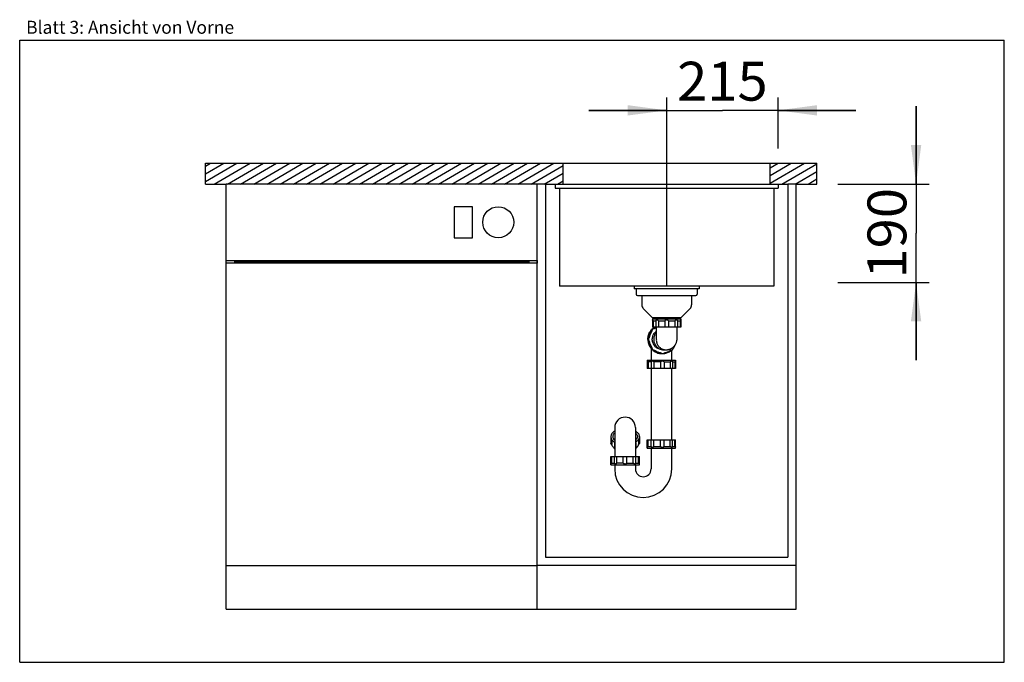
# Model space of a CAD drawing. Units: millimetres. Extents: x 0 to 38, y 0 to 24.8.
import ezdxf
from ezdxf.enums import TextEntityAlignment as Align

# ---------------------------------------------------------------- set-up
doc = ezdxf.new("R2010")
doc.units = ezdxf.units.MM
doc.header["$LTSCALE"] = 2.09
doc.layers.get('0').update_dxf_attribs({"linetype": 'CONTINUOUS'})
for name, color, linetype in [('ABLAUFGARNITUR', 7, 'CONTINUOUS'), ('ARBEITSPLATTE', 7, 'CONTINUOUS'), ('SPUELE', 7, 'CONTINUOUS'), ('SPUELMASCHINE', 7, 'CONTINUOUS'), ('UNTERSCHRANK', 7, 'CONTINUOUS')]:
    doc.layers.add(name, color=color, linetype=linetype)
doc.styles.get("Standard").update_dxf_attribs({"font": 'ARIAL.TTF'})
doc.dimstyles.new('DIMSTYLE_1', dxfattribs={"dimtxt": 1.5, "dimasz": 1.5, "dimexe": 0.18, "dimexo": 0.0625, "dimgap": 0.09, "dimtad": 1, "dimlfac": 50, "dimdsep": 46, "dimtxsty": 'Standard', "dimblk": '_FILLED', "dimblk1": '_FILLED', "dimblk2": '_FILLED', "dimcen": 0.09, "dimclrt": 5, "dimadec": 0, "dimazin": 0, "dimtp": 1.2, "dimtm": 1.2, "dimtfac": 1, "dimtofl": 0, "dimtmove": 0, "dimatfit": 3, "dimldrblk": '_FILLED', "dimfxl": 0, "dimtolj": 1, "dimarcsym": 0})
doc.dimstyles.new('DIMSTYLE_2', dxfattribs={"dimtxt": 1.5, "dimasz": 1.5, "dimexe": 0.18, "dimexo": 0.0625, "dimgap": 0.09, "dimtad": 1, "dimlfac": 50, "dimdsep": 46, "dimtxsty": 'Standard', "dimblk": '_FILLED', "dimblk1": '_FILLED', "dimblk2": '_FILLED', "dimcen": 0.09, "dimclrt": 5, "dimadec": 0, "dimazin": 0, "dimtp": 0.5, "dimtm": 0.5, "dimtfac": 1, "dimtofl": 0, "dimtmove": 0, "dimatfit": 3, "dimldrblk": '_FILLED', "dimfxl": 0, "dimtolj": 1, "dimarcsym": 0})

# ---------------------------------------------------------------- blocks, each defined once
blk = doc.blocks.new('_FILLED')
at = {"color": 0, "linetype": 'ByBlock'}
blk.add_solid([(0, 0), (-1, 0.133), (-1, -0.133)], dxfattribs=at)
blk = doc.blocks.new('*D1')
at = {"color": 2, "linetype": 'Continuous'}
for p, q in [((34.595, 18.452), (34.595, 21.452)), ((34.595, 21.452), (34.595, 16.552)), ((31.575, 18.452), (35.095, 18.452)), ((34.595, 11.652), (34.595, 16.552)), ((31.575, 14.652), (35.095, 14.652)), ((34.595, 14.652), (34.595, 11.652))]:
    blk.add_line(p, q, dxfattribs=at)
at = {"color": 2, "linetype": 'Continuous', "xscale": 1.5, "yscale": 1.5, "zscale": 1.5}
for p, rotation in [((34.595, 18.452), 270), ((34.595, 14.652), 90)]:
    blk.add_blockref('_FILLED', p, dxfattribs=dict(at, rotation=rotation))
at = {"color": 5, "linetype": 'Continuous', "width": 1.00001}
blk.add_text('190', height=1.5, rotation=90, dxfattribs=at).set_placement((34.22, 14.804), (34.22, 18.3), align=Align.FIT)
blk = doc.blocks.new('*D2')
at = {"color": 2, "linetype": 'Continuous'}
for p, q in [((24.97, 14.512), (24.97, 21.795)), ((29.27, 19.829), (29.27, 21.795)), ((24.97, 21.295), (21.97, 21.295)), ((21.97, 21.295), (27.12, 21.295)), ((32.27, 21.295), (27.12, 21.295)), ((29.27, 21.295), (32.27, 21.295))]:
    blk.add_line(p, q, dxfattribs=at)
at = {"color": 2, "linetype": 'Continuous', "xscale": 1.5, "yscale": 1.5, "zscale": 1.5}
blk.add_blockref('_FILLED', (24.97, 21.295), dxfattribs=at)
at = {"color": 2, "linetype": 'Continuous', "xscale": 1.5, "yscale": 1.5, "zscale": 1.5, "rotation": 180}
blk.add_blockref('_FILLED', (29.27, 21.295), dxfattribs=at)
at = {"color": 5, "linetype": 'Continuous', "width": 1.00001}
blk.add_text('215', height=1.5, dxfattribs=at).set_placement((25.372, 21.67), (28.868, 21.67), align=Align.FIT)

msp = doc.modelspace()

# ---------------------------------------------------------------- hatches: boundary and pattern name
at = {"linetype": 'Continuous'}
h = msp.add_hatch(dxfattribs=at)
h.set_pattern_fill('DEFAULT__1', color=2, scale=0.254698, angle=30, style=0, pattern_type=0)
h.set_pattern_definition([(30, (0, 0), (-0.1273488, 0.2205747), [])])
h.paths.add_polyline_path([(28.96968, 18.45213), (28.96968, 19.25213), (30.76968, 19.25213), (30.76968, 18.45213)])
h.paths.add_polyline_path([(20.96968, 19.25213), (20.96968, 18.45213), (7.16968, 18.45213), (7.16968, 19.25213)])

# ---------------------------------------------------------------- linework, layer by layer
at = {"color": 7, "linetype": 'Continuous'}
for p, q in [((0, 0), (0, 24)), ((0, 24), (38, 24)), ((38, 0), (38, 24)), ((0, 0), (38, 0))]:
    msp.add_line(p, q, dxfattribs=at)
at = {"layer": 'ABLAUFGARNITUR', "color": 7, "linetype": 'Continuous'}
for p, q in [((23.78968, 14.40813), (23.78968, 14.19813)), ((23.83968, 14.14813), (26.09968, 14.14813)), ((24.00968, 14.14813), (24.00968, 13.79097)), ((25.92968, 14.14813), (25.92968, 13.79097)), ((26.14968, 14.40813), (26.14968, 14.19813)), ((24.06826, 13.64955), (24.40968, 13.30813)), ((24.40968, 13.30813), (25.52968, 13.30813)), ((24.56968, 13.30813), (24.56968, 13.24813)), ((25.36968, 13.24813), (25.36968, 13.30813)), ((25.8711, 13.64955), (25.52968, 13.30813)), ((24.41968, 13.24813), (25.51968, 13.24813)), ((24.41968, 13.24813), (24.41968, 12.92813)), ((25.51964, 12.92813), (24.41972, 12.92813)), ((24.4349, 13.19519), (24.42335, 13.20504)), ((24.45441, 13.17813), (24.55503, 13.17813)), ((24.45441, 13.17813), (24.45441, 12.92813)), ((24.55503, 13.18561), (24.55503, 12.92813)), ((24.56968, 12.92478), (24.55919, 12.9197)), ((24.56968, 12.92813), (24.56968, 12.48376)), ((24.65483, 13.17813), (24.89968, 13.17813)), ((24.65483, 13.17813), (24.65483, 12.92813)), ((24.89968, 13.17813), (24.89968, 12.92813)), ((25.03968, 13.17813), (25.28453, 13.17813)), ((25.03968, 13.17813), (25.03968, 12.92813)), ((25.28453, 13.17813), (25.28453, 12.92813)), ((25.36968, 12.47728), (25.36968, 12.92813)), ((25.38434, 13.18528), (25.38434, 12.92813)), ((25.38434, 13.17813), (25.48495, 13.17813)), ((25.49052, 13.18306), (25.48495, 13.17813)), ((25.48495, 13.17813), (25.48495, 12.92813)), ((25.50027, 13.19156), (25.49052, 13.18306)), ((25.51945, 13.20794), (25.51383, 13.20319)), ((25.51968, 13.20813), (25.51945, 13.20794)), ((25.51968, 13.24813), (25.51968, 12.92813)), ((24.38517, 12.77298), (24.40119, 12.77298)), ((24.50811, 12.88931), (24.48708, 12.87421)), ((24.28396, 12.52813), (24.29998, 12.52813)), ((24.28396, 12.38813), (24.29998, 12.38813)), ((24.56968, 12.48389), (24.5705, 12.45813)), ((24.36485, 12.11487), (24.36485, 11.65813)), ((24.38517, 12.14327), (24.40119, 12.14327)), ((24.68917, 11.91869), (24.7246, 11.91283)), ((24.7246, 11.91283), (24.76035, 11.9093)), ((24.72831, 11.94286), (24.74433, 11.94286)), ((24.76035, 11.9093), (24.79625, 11.90813)), ((24.78797, 11.90852), (24.79625, 11.90813)), ((24.81419, 12.05817), (24.78861, 12.05895)), ((24.81419, 12.05813), (24.95393, 12.0582)), ((24.83214, 11.9093), (24.86789, 11.91283)), ((25.10409, 12.02685), (25.12839, 12.04428)), ((25.13038, 12.02178), (25.15814, 12.04461)), ((25.16485, 11.65813), (25.16485, 12.04717)), ((25.22667, 12.11717), (25.23169, 12.12331)), ((25.23169, 12.12331), (25.25261, 12.15256)), ((24.21485, 11.65813), (24.21485, 11.61813)), ((24.21487, 11.65813), (25.31483, 11.65813)), ((24.21598, 11.61813), (24.2158, 11.61799)), ((24.2158, 11.61761), (24.2158, 11.33813)), ((24.37203, 11.58813), (24.25512, 11.58813)), ((24.25512, 11.58813), (24.25512, 11.33813)), ((24.3718, 11.59208), (24.3718, 11.33813)), ((24.72801, 11.58813), (24.47716, 11.58813)), ((24.47716, 11.58813), (24.47716, 11.33813)), ((24.72801, 11.58813), (24.72801, 11.33813)), ((24.86772, 11.58813), (25.10557, 11.58813)), ((24.86772, 11.58813), (24.86772, 11.33813)), ((25.10557, 11.58813), (25.10557, 11.33813)), ((25.19977, 11.59866), (25.19977, 11.33813)), ((25.19977, 11.58813), (25.28354, 11.58813)), ((25.28354, 11.58813), (25.28354, 11.33813)), ((25.30492, 11.60827), (25.30166, 11.60514)), ((25.3139, 11.61761), (25.3139, 11.33813)), ((25.31485, 11.65813), (25.31485, 11.61813)), ((25.31387, 11.33813), (24.21583, 11.33813)), ((24.36485, 11.33813), (24.36485, 8.57813)), ((25.16485, 8.57813), (25.16485, 11.33813)), ((22.96485, 8.85319), (22.95355, 8.84293)), ((22.96485, 9.05782), (22.96485, 7.93813)), ((23.76485, 9.05782), (23.76485, 7.93813)), ((23.76485, 8.85319), (23.77614, 8.84293)), ((22.81485, 8.70667), (22.81641, 8.68314)), ((22.81485, 8.70667), (22.81485, 8.44454)), ((22.81641, 8.68314), (22.82103, 8.65961)), ((22.84958, 8.56405), (22.84958, 8.40439)), ((22.95019, 8.4667), (22.95019, 8.25712)), ((22.96485, 8.63202), (22.95355, 8.62176)), ((22.96164, 8.49214), (22.96485, 8.4903)), ((23.76485, 8.63202), (23.77614, 8.62176)), ((23.76806, 8.49214), (23.76485, 8.4903)), ((23.7795, 8.4667), (23.7795, 8.25712)), ((23.88011, 8.56405), (23.88011, 8.40439)), ((23.91329, 8.68314), (23.90867, 8.65961)), ((23.91485, 8.70667), (23.91329, 8.68314)), ((23.91485, 8.70667), (23.91485, 8.44454)), ((24.2158, 8.29881), (24.2158, 8.57813)), ((24.21583, 8.57813), (25.31387, 8.57813)), ((24.25512, 8.32813), (24.25512, 8.57813)), ((24.3718, 8.32435), (24.3718, 8.57813)), ((24.47716, 8.32813), (24.47716, 8.57813)), ((24.72801, 8.32813), (24.72801, 8.57813)), ((24.86772, 8.32813), (24.86772, 8.57813)), ((25.10557, 8.32813), (25.10557, 8.57813)), ((25.19977, 8.3171), (25.19977, 8.57813)), ((25.28354, 8.32813), (25.28354, 8.57813)), ((25.3139, 8.29881), (25.3139, 8.57813)), ((24.21485, 8.25813), (24.21485, 8.29813)), ((24.21487, 8.25813), (25.31483, 8.25813)), ((24.2158, 8.29823), (24.21598, 8.29813)), ((24.25512, 8.32813), (24.37203, 8.32813)), ((24.36485, 8.25813), (24.36485, 7.45813)), ((24.47716, 8.32813), (24.72801, 8.32813)), ((24.86772, 8.32813), (25.10557, 8.32813)), ((25.16485, 7.45813), (25.16485, 8.25813)), ((25.19977, 8.32813), (25.28354, 8.32813)), ((25.3139, 8.29908), (25.30789, 8.30509)), ((25.31485, 8.25813), (25.31485, 8.29813)), ((22.81485, 7.61813), (22.81485, 7.93813)), ((22.81485, 7.65813), (22.81508, 7.65831)), ((22.81485, 7.61813), (23.91485, 7.61813)), ((22.81488, 7.93813), (23.91481, 7.93813)), ((22.81508, 7.65831), (22.8207, 7.66306)), ((22.83426, 7.67469), (22.84401, 7.6832)), ((22.84401, 7.6832), (22.84958, 7.68813)), ((22.84958, 7.68813), (22.84958, 7.93813)), ((22.84958, 7.68813), (22.95019, 7.68813)), ((22.95019, 7.68097), (22.95019, 7.93813)), ((22.96485, 7.61813), (22.96485, 7.45813)), ((23.05, 7.68813), (23.05, 7.93813)), ((23.29485, 7.68813), (23.05, 7.68813)), ((23.29485, 7.68813), (23.29485, 7.93813)), ((23.43485, 7.68813), (23.43485, 7.93813)), ((23.43485, 7.68813), (23.6797, 7.68813)), ((23.6797, 7.68813), (23.6797, 7.93813)), ((23.76485, 7.61813), (23.76485, 7.45813)), ((23.7795, 7.68064), (23.7795, 7.93813)), ((23.7795, 7.68813), (23.88011, 7.68813)), ((23.88011, 7.68813), (23.88011, 7.93813)), ((23.89962, 7.67107), (23.91118, 7.66122)), ((23.91485, 7.61813), (23.91485, 7.93813))]:
    msp.add_line(p, q, dxfattribs=at)
at = {"layer": 'ABLAUFGARNITUR', "color": 9, "linetype": 'Continuous'}
for p, q in [((24.81199, 12.06198), (24.84169, 12.05895)), ((24.84169, 12.05895), (24.86726, 12.05813)), ((24.92492, 12.05895), (24.9477, 12.05814))]:
    msp.add_line(p, q, dxfattribs=at)
at = {"layer": 'ABLAUFGARNITUR', "color": 7, "linetype": 'Continuous'}
for points in [[(24.40814, 12.84703), (24.43435, 12.87164), (24.46212, 12.89447), (24.49131, 12.91543), (24.51168, 12.92813)], [(24.42335, 13.20504), (24.42128, 13.20682), (24.42007, 13.20785), (24.41968, 13.20813)], [(24.42043, 12.86134), (24.45147, 12.88813), (24.48444, 12.91249), (24.50927, 12.92813)], [(24.45441, 13.17813), (24.44707, 13.18461), (24.4349, 13.19519)], [(24.58077, 13.20813), (24.57645, 13.20794), (24.57244, 13.20736), (24.56877, 13.20637), (24.56549, 13.20498), (24.56261, 13.20319), (24.56013, 13.20096), (24.55811, 13.19827), (24.55656, 13.19514), (24.55554, 13.19156), (24.55506, 13.18753), (24.55503, 13.18611)], [(24.65483, 13.17813), (24.64522, 13.18461), (24.63574, 13.1903), (24.6265, 13.19519), (24.61759, 13.19925), (24.60911, 13.20252), (24.60113, 13.20504), (24.59372, 13.20682), (24.58693, 13.20785), (24.58077, 13.20813)], [(24.96968, 13.20813), (24.96334, 13.20794), (24.95697, 13.20736), (24.95062, 13.20637), (24.94433, 13.20498), (24.93813, 13.20319), (24.93202, 13.20096), (24.92601, 13.19827), (24.92018, 13.19514), (24.91458, 13.19156), (24.90927, 13.18753), (24.90428, 13.18306), (24.89968, 13.17813)], [(25.03968, 13.17813), (25.03343, 13.18461), (25.02654, 13.1903), (25.01912, 13.19519), (25.01128, 13.19925), (25.00314, 13.20252), (24.99481, 13.20504), (24.98639, 13.20682), (24.97799, 13.20785), (24.96968, 13.20813)], [(25.35859, 13.20813), (25.35394, 13.20794), (25.34895, 13.20736), (25.34363, 13.20637), (25.33803, 13.20498), (25.33214, 13.20319), (25.32596, 13.20096), (25.3195, 13.19827), (25.31279, 13.19514), (25.3059, 13.19156), (25.29886, 13.18753), (25.29173, 13.18306), (25.28453, 13.17813)], [(25.38434, 13.18616), (25.38404, 13.1903), (25.38279, 13.19519), (25.3806, 13.19925), (25.37757, 13.20252), (25.37376, 13.20504), (25.36927, 13.20682), (25.36419, 13.20785), (25.35859, 13.20813)], [(25.51383, 13.20319), (25.5112, 13.20096), (25.50027, 13.19156)], [(24.24481, 12.45813), (24.24642, 12.4996), (24.25101, 12.5404), (24.25857, 12.58051), (24.2692, 12.62016), (24.28281, 12.65913), (24.29917, 12.69676), (24.31833, 12.73305), (24.34025, 12.768), (24.36456, 12.80105), (24.3913, 12.83215), (24.42043, 12.86134)], [(24.24738, 12.45813), (24.24855, 12.4941), (24.25207, 12.52992), (24.25792, 12.56543), (24.26608, 12.60048), (24.2765, 12.63492), (24.28916, 12.6686), (24.30398, 12.70138), (24.32091, 12.73313), (24.33988, 12.76369), (24.3608, 12.79294), (24.38358, 12.82077), (24.40814, 12.84703)], [(24.28396, 12.52813), (24.2888, 12.5575), (24.29531, 12.58655), (24.30347, 12.61518), (24.31325, 12.64329), (24.32462, 12.67079), (24.33754, 12.6976), (24.35197, 12.72362), (24.36787, 12.74878), (24.38517, 12.77298)], [(24.40119, 12.77298), (24.38382, 12.74865), (24.36795, 12.72354), (24.35359, 12.69766), (24.34071, 12.67094), (24.32933, 12.64345), (24.31956, 12.6154), (24.31143, 12.58686), (24.3049, 12.55777), (24.29998, 12.52813)], [(24.40814, 12.84703), (24.40383, 12.84239), (24.39987, 12.83739), (24.39627, 12.83208), (24.39309, 12.82647), (24.39032, 12.82059), (24.388, 12.81441), (24.38615, 12.80794), (24.38481, 12.80124), (24.38401, 12.79434), (24.3838, 12.78731), (24.38418, 12.78017), (24.38517, 12.77298)], [(24.48784, 12.87273), (24.47828, 12.87221), (24.46788, 12.87041), (24.45764, 12.86728), (24.44769, 12.86286), (24.43849, 12.85737), (24.43006, 12.85075), (24.42237, 12.84304), (24.41577, 12.8346), (24.41028, 12.82537), (24.40588, 12.81541), (24.40275, 12.80515), (24.40096, 12.79473), (24.40044, 12.784), (24.40119, 12.77298)], [(24.4714, 12.87278), (24.46413, 12.87249), (24.45459, 12.87123), (24.44545, 12.86905), (24.43677, 12.86601), (24.42865, 12.86221), (24.42114, 12.85772), (24.4143, 12.85263), (24.40814, 12.84703)], [(24.78861, 12.05895), (24.75631, 12.06239), (24.72479, 12.0683), (24.69404, 12.07667), (24.66388, 12.0876), (24.63448, 12.10098), (24.60643, 12.11657), (24.57975, 12.13441), (24.55441, 12.15445), (24.5309, 12.17631), (24.50926, 12.20002), (24.48945, 12.22555), (24.47185, 12.25241), (24.45649, 12.28062), (24.44335, 12.31017), (24.43267, 12.34047), (24.4245, 12.37155), (24.41879, 12.4034), (24.41566, 12.43539), (24.41515, 12.46753), (24.41721, 12.49981), (24.42181, 12.53162), (24.42899, 12.56295), (24.4387, 12.5938), (24.45076, 12.62358), (24.46521, 12.65227), (24.48201, 12.6799), (24.50084, 12.70593), (24.52173, 12.73033), (24.54464, 12.75313), (24.56914, 12.77389), (24.56968, 12.77427)], [(24.49998, 12.87197), (24.48898, 12.87273), (24.48784, 12.87273)], [(24.56968, 12.91662), (24.5495, 12.90538), (24.52437, 12.88944), (24.49998, 12.87197)], [(24.55919, 12.9197), (24.53322, 12.90524), (24.50811, 12.88931)], [(24.24481, 12.45813), (24.24642, 12.41665), (24.25101, 12.37585), (24.25857, 12.33574), (24.2692, 12.29609), (24.28281, 12.25713), (24.29917, 12.21949), (24.31833, 12.18321), (24.34025, 12.14825), (24.36456, 12.11521), (24.3913, 12.08411), (24.42043, 12.05491)], [(24.28396, 12.52813), (24.27621, 12.52188), (24.26934, 12.51499), (24.2634, 12.50757), (24.25839, 12.49973), (24.25434, 12.49158), (24.25123, 12.48325), (24.24906, 12.47484), (24.24779, 12.46643), (24.24738, 12.45813)], [(24.24738, 12.45813), (24.24762, 12.45178), (24.24835, 12.44542), (24.24958, 12.43906), (24.2513, 12.43278), (24.25354, 12.42658), (24.2563, 12.42046), (24.2596, 12.41445), (24.26344, 12.40862), (24.26781, 12.40302), (24.2727, 12.39771), (24.27809, 12.39273), (24.28396, 12.38813)], [(24.24738, 12.45813), (24.24855, 12.42215), (24.25207, 12.38634), (24.25792, 12.35083), (24.26608, 12.31578), (24.2765, 12.28133), (24.28916, 12.24765), (24.30398, 12.21487), (24.32091, 12.18313), (24.33988, 12.15256), (24.3608, 12.12331), (24.38358, 12.09549), (24.40814, 12.06922)], [(24.29998, 12.52813), (24.29167, 12.52086), (24.28447, 12.51291), (24.27838, 12.50428), (24.27335, 12.4948), (24.26943, 12.48463), (24.2668, 12.47423), (24.26552, 12.46357), (24.26552, 12.45268), (24.2668, 12.44202), (24.26943, 12.43162), (24.27335, 12.42145), (24.27838, 12.41198), (24.28447, 12.40334), (24.29167, 12.39539), (24.29998, 12.38813)], [(24.28396, 12.38813), (24.2888, 12.35875), (24.29531, 12.3297), (24.30347, 12.30107), (24.31325, 12.27296), (24.32462, 12.24546), (24.33754, 12.21865), (24.35197, 12.19263), (24.36787, 12.16747), (24.38517, 12.14327)], [(24.29998, 12.38813), (24.30487, 12.35857), (24.31138, 12.32953), (24.31951, 12.30102), (24.32929, 12.27294), (24.34068, 12.24539), (24.35358, 12.21862), (24.36795, 12.19272), (24.38382, 12.1676), (24.40119, 12.14327)], [(24.95393, 12.0582), (24.96875, 12.05857), (24.98341, 12.05948), (24.99806, 12.06096), (25.0127, 12.06299), (25.02727, 12.06554), (25.04184, 12.0686), (25.05636, 12.07218), (25.07083, 12.07634), (25.08537, 12.08111), (25.09996, 12.08651), (25.11455, 12.09253), (25.12921, 12.09923), (25.14386, 12.10662), (25.15851, 12.11473), (25.17322, 12.12367), (25.18791, 12.13347), (25.20254, 12.14414), (25.21715, 12.15578), (25.23171, 12.16846), (25.2461, 12.18221), (25.26018, 12.19701), (25.27374, 12.21273), (25.28681, 12.22945), (25.2995, 12.24748), (25.31165, 12.26687), (25.32313, 12.28764), (25.33392, 12.31015), (25.34376, 12.33427), (25.3524, 12.36006), (25.35971, 12.38801), (25.36533, 12.41823), (25.36878, 12.45041), (25.36967, 12.4771)], [(25.22718, 12.14327), (25.24456, 12.16761), (25.26043, 12.19272), (25.26755, 12.20555)], [(25.25261, 12.15256), (25.27158, 12.18313), (25.28851, 12.21487), (25.30334, 12.24765), (25.30891, 12.2625)], [(24.38517, 12.14327), (24.38398, 12.13366), (24.38388, 12.12418), (24.38482, 12.11494), (24.38674, 12.10603), (24.38956, 12.09755), (24.39319, 12.08958), (24.39756, 12.08217), (24.40257, 12.07537), (24.40814, 12.06922)], [(24.40119, 12.14327), (24.40044, 12.13225), (24.40096, 12.12153), (24.40275, 12.1111), (24.40588, 12.10084), (24.41028, 12.09088), (24.41577, 12.08166), (24.42237, 12.07321), (24.43006, 12.06551), (24.43849, 12.05888), (24.44769, 12.05339), (24.45764, 12.04898), (24.46788, 12.04584), (24.47828, 12.04404), (24.48784, 12.04352)], [(24.40814, 12.06922), (24.41279, 12.06489), (24.41781, 12.06088), (24.42318, 12.05722), (24.42886, 12.05393), (24.43485, 12.05105), (24.44116, 12.04858), (24.44778, 12.04655), (24.45467, 12.04501), (24.46178, 12.04398), (24.46906, 12.0435), (24.47148, 12.04347)], [(24.40814, 12.06922), (24.43435, 12.04461), (24.46212, 12.02178), (24.49131, 12.00082), (24.52181, 11.98181), (24.55349, 11.96485), (24.5862, 11.94999), (24.61982, 11.93731), (24.65419, 11.92687), (24.68917, 11.91869)], [(24.42043, 12.05491), (24.45147, 12.02812), (24.48444, 12.00376), (24.51933, 11.9818), (24.55554, 11.96259), (24.5931, 11.9462), (24.63198, 11.93256), (24.67155, 11.92192), (24.71181, 11.91431), (24.75274, 11.90968), (24.79368, 11.90813)], [(24.48688, 12.04219), (24.50812, 12.02694), (24.53322, 12.01101), (24.55919, 11.99655), (24.58594, 11.9836), (24.61339, 11.97221), (24.64144, 11.96241), (24.67001, 11.95423), (24.699, 11.94771), (24.72831, 11.94286)], [(24.48784, 12.04352), (24.48898, 12.04352), (24.49998, 12.04428)], [(24.49998, 12.04428), (24.52428, 12.02686), (24.54935, 12.01095), (24.57521, 11.99655), (24.60193, 11.98362), (24.62943, 11.97221), (24.65745, 11.96241), (24.6859, 11.95427), (24.71486, 11.94776), (24.74433, 11.94286)], [(24.72831, 11.94286), (24.73413, 11.93551), (24.74064, 11.92899), (24.74774, 11.92335), (24.7553, 11.91859), (24.76322, 11.91474), (24.77137, 11.91179)], [(24.74433, 11.94286), (24.75158, 11.93453), (24.75951, 11.92731), (24.76813, 11.92121), (24.77759, 11.91617), (24.78773, 11.91225), (24.79812, 11.90961), (24.80875, 11.90832), (24.81419, 11.90816)], [(24.77137, 11.91179), (24.77965, 11.90973), (24.78797, 11.90852)], [(24.81419, 11.90816), (24.81963, 11.90832), (24.83026, 11.90961), (24.84064, 11.91225), (24.85079, 11.91617), (24.86024, 11.92121), (24.86886, 11.92731), (24.8768, 11.93453), (24.88404, 11.94286)], [(24.86789, 11.91283), (24.90333, 11.91869), (24.9383, 11.92687), (24.97267, 11.93731), (25.00629, 11.94999), (25.039, 11.96485), (25.07068, 11.98181), (25.10118, 12.00082), (25.13038, 12.02178)], [(24.88404, 11.94286), (24.91351, 11.94775), (24.94246, 11.95427), (24.9709, 11.9624), (24.99891, 11.9722), (25.02642, 11.98361), (25.05314, 11.99654), (25.079, 12.01094), (25.10409, 12.02685)], [(25.12839, 12.04428), (25.1394, 12.04352), (25.14054, 12.04352)], [(25.14054, 12.04352), (25.1501, 12.04404), (25.1605, 12.04584), (25.17074, 12.04898), (25.18068, 12.05339), (25.18988, 12.05888), (25.19831, 12.06551), (25.206, 12.07321), (25.21261, 12.08166), (25.21809, 12.09088), (25.2225, 12.10084), (25.22563, 12.1111), (25.22742, 12.12153), (25.22794, 12.13225), (25.22718, 12.14327)], [(24.25512, 11.58813), (24.24739, 11.59461), (24.24045, 11.6003), (24.23434, 11.60519), (24.22909, 11.60925), (24.22472, 11.61252), (24.22125, 11.61504), (24.21865, 11.61682), (24.2169, 11.61785), (24.21598, 11.61813)], [(24.40166, 11.61813), (24.39705, 11.61794), (24.39272, 11.61736), (24.38873, 11.61637), (24.38509, 11.61498), (24.38184, 11.61319), (24.37897, 11.61096), (24.37653, 11.60827), (24.37456, 11.60514), (24.3731, 11.60156), (24.37217, 11.59753), (24.37181, 11.59306), (24.3718, 11.5925)], [(24.47716, 11.58813), (24.46762, 11.59461), (24.45814, 11.6003), (24.44884, 11.60519), (24.43981, 11.60925), (24.43115, 11.61252), (24.42295, 11.61504), (24.41527, 11.61682), (24.40816, 11.61785), (24.40166, 11.61813)], [(24.80009, 11.61813), (24.79374, 11.61794), (24.78735, 11.61736), (24.78093, 11.61637), (24.77456, 11.61498), (24.76823, 11.61319), (24.76196, 11.61096), (24.75576, 11.60827), (24.74971, 11.60514), (24.74386, 11.60156), (24.73826, 11.59753), (24.73296, 11.59306), (24.72801, 11.58813)], [(24.86772, 11.58813), (24.86196, 11.59461), (24.8555, 11.6003), (24.84845, 11.60519), (24.84093, 11.60925), (24.83305, 11.61252), (24.82493, 11.61504), (24.81667, 11.61682), (24.80836, 11.61785), (24.80009, 11.61813)], [(25.17788, 11.61813), (25.17352, 11.61794), (25.16879, 11.61736), (25.16372, 11.61637), (25.15834, 11.61498), (25.15265, 11.61319), (25.14664, 11.61096), (25.14032, 11.60827), (25.13372, 11.60514), (25.12691, 11.60156), (25.11992, 11.59753), (25.11279, 11.59306), (25.10557, 11.58813)], [(25.19977, 11.59951), (25.19976, 11.6003), (25.19909, 11.60519), (25.19749, 11.60925), (25.195, 11.61252), (25.19171, 11.61504), (25.18771, 11.61682), (25.18307, 11.61785), (25.17788, 11.61813)], [(25.30166, 11.60514), (25.29359, 11.59753), (25.28354, 11.58813)], [(25.3139, 11.61718), (25.30767, 11.61096), (25.30492, 11.60827)], [(22.96485, 8.92304), (22.96164, 8.9212), (22.93484, 8.90336), (22.91048, 8.88441), (22.88852, 8.86436), (22.86931, 8.84355), (22.85292, 8.82196), (22.83928, 8.79961), (22.82864, 8.77687), (22.82103, 8.75373), (22.81641, 8.7302), (22.81485, 8.70667)], [(22.95355, 8.84293), (22.9357, 8.82342), (22.92071, 8.80328), (22.90865, 8.78251), (22.89946, 8.76112), (22.89331, 8.73951), (22.89027, 8.71769), (22.88989, 8.70667)], [(23.76485, 8.92304), (23.76806, 8.9212), (23.79485, 8.90336), (23.81921, 8.88441), (23.84118, 8.86436), (23.86038, 8.84355), (23.87678, 8.82196), (23.89041, 8.79961), (23.90106, 8.77687), (23.90867, 8.75373), (23.91329, 8.7302), (23.91485, 8.70667)], [(23.77614, 8.84293), (23.79399, 8.82342), (23.80898, 8.80328), (23.82104, 8.78251), (23.83024, 8.76112), (23.83638, 8.73951), (23.83943, 8.71769), (23.83981, 8.70667)], [(22.84958, 8.40439), (22.84125, 8.40856), (22.83403, 8.41312), (22.82794, 8.41807), (22.8229, 8.42351), (22.81897, 8.42934), (22.81633, 8.4353), (22.81505, 8.44142), (22.81488, 8.44454)], [(22.82103, 8.65961), (22.82864, 8.63647), (22.83928, 8.61373), (22.85292, 8.59138), (22.86931, 8.56979), (22.88852, 8.54898), (22.91048, 8.52893), (22.93484, 8.50998), (22.96164, 8.49214)], [(22.95019, 8.2646), (22.93359, 8.2779), (22.91769, 8.2923), (22.9033, 8.30715), (22.89038, 8.32249), (22.87897, 8.33828), (22.86918, 8.35438), (22.86103, 8.37074), (22.8545, 8.38741), (22.84958, 8.40439)], [(22.88989, 8.70667), (22.89027, 8.69565), (22.89331, 8.67383), (22.89946, 8.65222), (22.90865, 8.63083), (22.92071, 8.61006), (22.9357, 8.58992), (22.95355, 8.57041), (22.96485, 8.56015)], [(22.95355, 8.62176), (22.9357, 8.60224), (22.93111, 8.59608)], [(23.83981, 8.70667), (23.83943, 8.69565), (23.83638, 8.67383), (23.83024, 8.65222), (23.82104, 8.63083), (23.80898, 8.61006), (23.79399, 8.58992), (23.77614, 8.57041), (23.76485, 8.56015)], [(23.90867, 8.65961), (23.90106, 8.63647), (23.89041, 8.61373), (23.87678, 8.59138), (23.86038, 8.56979), (23.84118, 8.54898), (23.81921, 8.52893), (23.79485, 8.50998), (23.76806, 8.49214)], [(23.77614, 8.62176), (23.79399, 8.60224), (23.79858, 8.59608)], [(23.88011, 8.40439), (23.87522, 8.38746), (23.86871, 8.37082), (23.86057, 8.35447), (23.85078, 8.33837), (23.83936, 8.32256), (23.82644, 8.3072), (23.81204, 8.29234), (23.79612, 8.27792), (23.7795, 8.2646)], [(23.91481, 8.44454), (23.91465, 8.44142), (23.91336, 8.4353), (23.91072, 8.42934), (23.9068, 8.42351), (23.90176, 8.41807), (23.89566, 8.41312), (23.88845, 8.40856), (23.88011, 8.40439)], [(22.96485, 8.22933), (22.96011, 8.2339), (22.9557, 8.23961), (22.95256, 8.2455), (22.95077, 8.25147), (22.95024, 8.25697)], [(23.77945, 8.25697), (23.77893, 8.25147), (23.77713, 8.2455), (23.774, 8.23961), (23.76958, 8.2339), (23.76485, 8.22933)], [(24.21598, 8.29813), (24.21661, 8.29831), (24.21771, 8.29889), (24.21929, 8.29989), (24.22133, 8.30127), (24.22384, 8.30306), (24.22685, 8.3053), (24.23037, 8.30798), (24.23438, 8.31111), (24.23888, 8.31469), (24.24385, 8.31872), (24.24927, 8.3232), (24.25512, 8.32813)], [(24.3718, 8.32373), (24.37187, 8.32164), (24.37274, 8.31595), (24.37458, 8.31107), (24.37733, 8.307), (24.3809, 8.30373), (24.38521, 8.30122), (24.39017, 8.29943), (24.39568, 8.2984), (24.40166, 8.29813)], [(24.40166, 8.29813), (24.40657, 8.29831), (24.41181, 8.29889), (24.41735, 8.29989), (24.42316, 8.30127), (24.42922, 8.30306), (24.43554, 8.3053), (24.44212, 8.30798), (24.44892, 8.31111), (24.45586, 8.31469), (24.46291, 8.31872), (24.47003, 8.3232), (24.47716, 8.32813)], [(24.72801, 8.32813), (24.73471, 8.32164), (24.74201, 8.31595), (24.74978, 8.31107), (24.75791, 8.307), (24.76628, 8.30373), (24.77478, 8.30122), (24.78331, 8.29943), (24.79177, 8.2984), (24.80009, 8.29813)], [(24.80009, 8.29813), (24.80641, 8.29831), (24.81272, 8.29889), (24.81898, 8.29989), (24.82515, 8.30127), (24.8312, 8.30306), (24.83713, 8.3053), (24.84293, 8.30798), (24.84852, 8.31111), (24.85384, 8.31469), (24.85884, 8.31872), (24.86348, 8.3232), (24.86772, 8.32813)], [(25.10557, 8.32813), (25.11521, 8.32164), (25.12466, 8.31595), (25.1338, 8.31107), (25.14255, 8.307), (25.15082, 8.30373), (25.15853, 8.30122), (25.16564, 8.29943), (25.1721, 8.2984), (25.17788, 8.29813)], [(25.17788, 8.29813), (25.1819, 8.29831), (25.18558, 8.29889), (25.18889, 8.29989), (25.19181, 8.30127), (25.19431, 8.30306), (25.19638, 8.3053), (25.19799, 8.30798), (25.1991, 8.31111), (25.19968, 8.31469), (25.19977, 8.3168)], [(25.28354, 8.32813), (25.29654, 8.31595), (25.30169, 8.31107), (25.30594, 8.307), (25.30873, 8.30426)], [(22.8207, 7.66306), (22.82333, 7.6653), (22.83426, 7.67469)], [(22.95019, 7.6801), (22.95049, 7.67595), (22.95174, 7.67107), (22.95392, 7.667), (22.95696, 7.66373), (22.96077, 7.66122), (22.96525, 7.65943), (22.97034, 7.6584), (22.97594, 7.65813)], [(22.97594, 7.65813), (22.98059, 7.65831), (22.98558, 7.65889), (22.9909, 7.65989), (22.9965, 7.66127), (23.00239, 7.66306), (23.00857, 7.6653), (23.01503, 7.66798), (23.02174, 7.67111), (23.02863, 7.67469), (23.03567, 7.67872), (23.0428, 7.6832), (23.05, 7.68813)], [(23.29485, 7.68813), (23.30109, 7.68164), (23.30798, 7.67595), (23.3154, 7.67107), (23.32324, 7.667), (23.33139, 7.66373), (23.33972, 7.66122), (23.34813, 7.65943), (23.35654, 7.6584), (23.36485, 7.65813)], [(23.36485, 7.65813), (23.37119, 7.65831), (23.37756, 7.65889), (23.38391, 7.65989), (23.3902, 7.66127), (23.3964, 7.66306), (23.40251, 7.6653), (23.40852, 7.66798), (23.41435, 7.67111), (23.41995, 7.67469), (23.42526, 7.67872), (23.43024, 7.6832), (23.43485, 7.68813)], [(23.6797, 7.68813), (23.68931, 7.68164), (23.69879, 7.67595), (23.70803, 7.67107), (23.71694, 7.667), (23.72542, 7.66373), (23.7334, 7.66122), (23.7408, 7.65943), (23.7476, 7.6584), (23.75376, 7.65813)], [(23.75376, 7.65813), (23.75808, 7.65831), (23.76209, 7.65889), (23.76576, 7.65989), (23.76904, 7.66127), (23.77192, 7.66306), (23.77439, 7.6653), (23.77642, 7.66798), (23.77797, 7.67111), (23.77899, 7.67469), (23.77947, 7.67872), (23.7795, 7.68014)], [(23.88011, 7.68813), (23.88746, 7.68164), (23.89962, 7.67107)], [(23.91118, 7.66122), (23.91324, 7.65943), (23.91445, 7.6584), (23.91485, 7.65813)]]:
    msp.add_lwpolyline(points, dxfattribs=at)
at = {"layer": 'ABLAUFGARNITUR', "color": 9, "linetype": 'Continuous'}
for points in [[(24.56968, 12.72457), (24.55253, 12.70417), (24.53507, 12.67991), (24.51945, 12.65442), (24.50579, 12.62782), (24.49414, 12.60028), (24.48459, 12.57194), (24.47717, 12.54297), (24.47193, 12.51352), (24.46891, 12.48376), (24.46811, 12.45386), (24.46954, 12.42398), (24.4732, 12.39429), (24.47907, 12.36496), (24.4871, 12.33615), (24.49726, 12.30802), (24.50949, 12.28073), (24.52372, 12.25444), (24.53987, 12.22928), (24.55785, 12.20541), (24.57756, 12.18294), (24.59889, 12.16202), (24.62173, 12.14275), (24.64593, 12.12524), (24.67138, 12.1096), (24.69792, 12.09591), (24.7254, 12.08424), (24.75368, 12.07466), (24.7826, 12.06723), (24.81199, 12.06198)], [(24.5705, 12.45813), (24.57025, 12.42532), (24.57268, 12.39307), (24.57766, 12.36158), (24.58509, 12.331), (24.59483, 12.30154), (24.60673, 12.27342), (24.62062, 12.24676), (24.63633, 12.22169), (24.65361, 12.19837), (24.67226, 12.17691), (24.69211, 12.15729), (24.71298, 12.13952), (24.73468, 12.12362), (24.75706, 12.10957), (24.78008, 12.09727), (24.80362, 12.08671), (24.82753, 12.07787), (24.85173, 12.07071), (24.8761, 12.06519)], [(24.8761, 12.06519), (24.90054, 12.06129), (24.92492, 12.05895)]]:
    msp.add_lwpolyline(points, dxfattribs=at)
at = {"layer": 'ABLAUFGARNITUR', "color": 7, "linetype": 'Continuous'}
for centre, radius, start, end in [((23.83968, 14.19813), 0.05, 180, 270), ((26.09968, 14.19813), 0.05, 270, 360), ((24.20968, 13.79097), 0.2, 180, 225), ((25.72968, 13.79097), 0.2, 315, 360), ((23.36485, 9.05813), 0.4, 0, 180), ((24.06485, 7.45813), 1.1, 180, 360), ((24.06485, 7.45813), 0.3, 180, 360)]:
    msp.add_arc(centre, radius, start, end, dxfattribs=at)
at = {"layer": 'ARBEITSPLATTE', "color": 7, "linetype": 'Continuous'}
for p, q in [((7.16968, 18.45213), (7.16968, 19.25213)), ((7.16968, 19.25213), (30.76968, 19.25213)), ((20.96968, 18.45213), (20.96968, 19.25213)), ((28.96968, 18.45213), (28.96968, 19.25213)), ((30.76968, 18.45213), (30.76968, 19.25213)), ((7.16968, 18.45213), (7.96968, 18.45213)), ((20.28968, 18.45213), (20.66968, 18.45213)), ((29.26968, 18.45213), (29.64968, 18.45213)), ((29.96968, 18.45213), (30.76968, 18.45213))]:
    msp.add_line(p, q, dxfattribs=at)
at = {"layer": 'SPUELE', "color": 7, "linetype": 'Continuous'}
for p, q in [((20.66968, 18.45213), (20.66968, 18.29213)), ((20.66968, 18.45213), (29.26968, 18.45213)), ((20.66968, 18.29213), (29.26968, 18.29213)), ((20.82968, 18.29213), (20.82968, 14.51213)), ((29.10968, 18.29213), (29.10968, 14.51213)), ((29.26968, 18.45213), (29.26968, 18.29213)), ((29.10968, 14.51213), (20.82968, 14.51213)), ((23.71968, 14.51213), (23.71968, 14.40813)), ((26.21968, 14.51213), (26.21968, 14.40813)), ((26.21968, 14.40813), (23.71968, 14.40813))]:
    msp.add_line(p, q, dxfattribs=at)
at = {"layer": 'SPUELMASCHINE', "color": 7, "linetype": 'Continuous'}
for p, q in [((7.96968, 2.05213), (7.96968, 18.45213)), ((19.96968, 18.45213), (7.96968, 18.45213)), ((19.96968, 2.05213), (19.96968, 18.45213)), ((16.76968, 17.57713), (16.76968, 16.37713)), ((17.46968, 17.57713), (16.76968, 17.57713)), ((17.46968, 16.37713), (17.46968, 17.57713)), ((16.76968, 16.37713), (17.46968, 16.37713)), ((7.96968, 15.50213), (19.96968, 15.50213)), ((19.96968, 15.40213), (7.96968, 15.40213)), ((8.28968, 15.50213), (8.28968, 15.40213)), ((8.28968, 15.45213), (19.64968, 15.45213)), ((19.64968, 15.50213), (19.64968, 15.40213)), ((7.96968, 3.73213), (19.96968, 3.73213)), ((7.96968, 2.05213), (19.96968, 2.05213))]:
    msp.add_line(p, q, dxfattribs=at)
msp.add_circle((18.46968, 16.97713), 0.6, dxfattribs=at)
at = {"layer": 'UNTERSCHRANK', "color": 7, "linetype": 'Continuous'}
for p, q in [((20.28968, 18.45213), (19.96968, 18.45213)), ((20.28968, 18.45213), (20.28968, 4.05213)), ((29.96968, 18.45213), (29.64968, 18.45213)), ((29.64968, 18.45213), (29.64968, 4.05213)), ((29.96968, 2.05213), (29.96968, 18.45213)), ((19.96968, 15.50213), (19.96968, 15.40213)), ((20.28968, 4.05213), (29.64968, 4.05213)), ((29.96968, 3.73213), (19.96968, 3.73213)), ((19.96968, 2.05213), (19.96968, 3.73213)), ((19.96968, 2.05213), (29.96968, 2.05213))]:
    msp.add_line(p, q, dxfattribs=at)

# ---------------------------------------------------------------- texts
at = {"color": 5, "linetype": 'Continuous', "width": 0.998612}
msp.add_text('Blatt 3: Ansicht von Vorne', height=0.5, dxfattribs=at).set_placement((0.24821, 24.24942), (8.27423, 24.24942), align=Align.FIT)

# ---------------------------------------------------------------- dimensions: what is measured, and where the dimension line sits
at = {"color": 2, "linetype": 'Continuous'}
for base, p1, p2, angle, dimstyle, picture, middle in [((24.96968, 21.29486), (29.26968, 19.82925), (24.96968, 14.51239), 180, 'DIMSTYLE_2', '*D2', (25.37154, 22.41986)), ((34.59472, 18.45213), (31.57522, 14.65213), (31.57522, 18.45213), 90, 'DIMSTYLE_1', '*D1', (34.25301, 14.98929))]:
    dim = msp.add_linear_dim(base=base, p1=p1, p2=p2, angle=angle, dimstyle=dimstyle, dxfattribs=at)
    dim.commit()
    dim.dimension.update_dxf_attribs({"geometry": picture, "text_midpoint": middle, "dimtype": 160})

doc.saveas('drawing.dxf')
